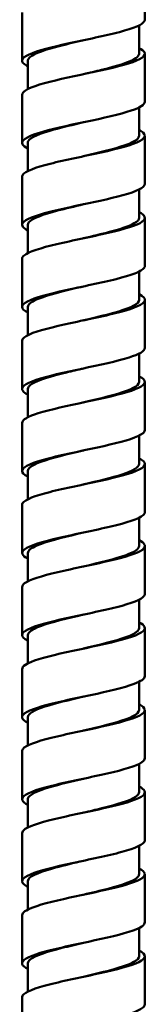
# Model space of a CAD drawing. Units: millimetres. Extents: x 0 to 552, y 395 to 1424.
# Drawn here: x 45 to 57, y 841 to 937 of the extents above; entities that cross this region are included whole.
import ezdxf

# ---------------------------------------------------------------- set-up
doc = ezdxf.new("R2010")
doc.units = ezdxf.units.MM
doc.header["$LTSCALE"] = 3
doc.layers.add('Visible (ISO)', color=7, linetype='Continuous', lineweight=50)

msp = doc.modelspace()

# ---------------------------------------------------------------- linework, layer by layer
at = {"layer": 'Visible (ISO)'}
for p, q in [((56.99, 941.401), (56.99, 936.715)), ((45.031, 937.401), (45.031, 932.715)), ((56.431, 936.161), (56.431, 933.401)), ((56.99, 933.401), (56.99, 928.715)), ((45.589, 932.715), (45.589, 929.956)), ((45.031, 929.401), (45.031, 924.715)), ((56.431, 928.161), (56.431, 925.401)), ((45.589, 924.715), (45.589, 921.956)), ((56.99, 925.401), (56.99, 920.715)), ((45.031, 921.401), (45.031, 916.715)), ((56.431, 920.161), (56.431, 917.401)), ((56.99, 917.401), (56.99, 912.715)), ((45.589, 916.715), (45.589, 913.956)), ((45.031, 913.401), (45.031, 908.715)), ((56.431, 912.161), (56.431, 909.401)), ((56.99, 909.401), (56.99, 904.715)), ((45.589, 908.715), (45.589, 905.956)), ((45.031, 905.401), (45.031, 900.715)), ((56.431, 904.161), (56.431, 901.401)), ((45.589, 900.715), (45.589, 897.956)), ((56.99, 901.401), (56.99, 896.715)), ((45.031, 897.401), (45.031, 892.715)), ((56.431, 896.161), (56.431, 893.401)), ((56.99, 893.401), (56.99, 888.715)), ((45.589, 892.715), (45.589, 889.956)), ((45.031, 889.401), (45.031, 884.715)), ((56.431, 888.161), (56.431, 885.401)), ((56.99, 885.401), (56.99, 880.715)), ((45.589, 884.715), (45.589, 881.956)), ((45.031, 881.401), (45.031, 876.715)), ((56.431, 880.161), (56.431, 877.401)), ((45.589, 876.715), (45.589, 873.956)), ((56.99, 877.401), (56.99, 872.715)), ((45.031, 873.401), (45.031, 868.715)), ((56.431, 872.161), (56.431, 869.401)), ((56.99, 869.401), (56.99, 864.715)), ((45.589, 868.715), (45.589, 865.956)), ((45.031, 865.401), (45.031, 860.715)), ((56.431, 864.161), (56.431, 861.401)), ((56.99, 861.401), (56.99, 856.715)), ((45.589, 860.715), (45.589, 857.956)), ((45.031, 857.401), (45.031, 852.715)), ((56.431, 856.161), (56.431, 853.401)), ((45.589, 852.715), (45.589, 849.956)), ((56.99, 853.401), (56.99, 848.715)), ((45.031, 849.401), (45.031, 844.715)), ((56.431, 848.161), (56.431, 845.401)), ((56.99, 845.401), (56.99, 840.715)), ((45.589, 844.715), (45.589, 841.956)), ((45.031, 841.401), (45.031, 836.715))]:
    msp.add_line(p, q, dxfattribs=at)
for points, knots in [([(45.59, 932.161), (45.541, 932.185), (45.495, 932.21), (45.452, 932.234), (44.821, 932.598), (44.917, 932.963), (45.707, 933.327), (46.497, 933.691), (47.967, 934.055), (49.631, 934.419), (51.293, 934.783), (53.119, 935.146), (54.505, 935.51), (55.89, 935.873), (56.812, 936.237), (56.966, 936.6), (56.982, 936.639), (56.99, 936.677), (56.989, 936.715)], [-19.392724, -19.392724, -19.392724, -19.392724, -19.334868, -19.334868, -19.334868, -18.476604, -18.476604, -18.476604, -17.619027, -17.619027, -17.619027, -16.762103, -16.762103, -16.762103, -15.905801, -15.905801, -15.905801, -15.815414, -15.815414, -15.815414, -15.815414]), ([(51.011, 934.715), (49.861, 934.445), (48.711, 934.174), (47.785, 933.904), (46.496, 933.527), (45.669, 933.151), (45.595, 932.774), (45.591, 932.754), (45.589, 932.735), (45.59, 932.715)], [17.38621, 17.38621, 17.38621, 17.38621, 18.023389, 18.023389, 18.023389, 18.910971, 18.910971, 18.910971, 18.957006, 18.957006, 18.957006, 18.957006]), ([(56.425, 933.956), (56.693, 933.822), (56.872, 933.688), (56.947, 933.553), (57.153, 933.186), (56.572, 932.818), (55.4, 932.451), (54.228, 932.083), (52.486, 931.716), (50.761, 931.348), (49.037, 930.981), (47.361, 930.613), (46.299, 930.246), (45.485, 929.964), (45.042, 929.683), (45.035, 929.401)], [15.379696, 15.379696, 15.379696, 15.379696, 15.695927, 15.695927, 15.695927, 16.561967, 16.561967, 16.561967, 17.427881, 17.427881, 17.427881, 18.293669, 18.293669, 18.293669, 18.957006, 18.957006, 18.957006, 18.957006]), ([(56.424, 933.401), (56.425, 933.252), (56.319, 933.103), (56.101, 932.955), (55.55, 932.578), (54.296, 932.201), (52.78, 931.825), (52.212, 931.684), (51.612, 931.542), (51.011, 931.401)], [15.815414, 15.815414, 15.815414, 15.815414, 16.166147, 16.166147, 16.166147, 17.053617, 17.053617, 17.053617, 17.38621, 17.38621, 17.38621, 17.38621]), ([(45.596, 924.161), (45.332, 924.293), (45.154, 924.425), (45.077, 924.557), (44.863, 924.923), (45.432, 925.29), (46.592, 925.657), (47.752, 926.023), (49.481, 926.389), (51.2, 926.756), (52.918, 927.122), (54.595, 927.488), (55.672, 927.854), (56.517, 928.141), (56.98, 928.428), (56.986, 928.715)], [-25.675909, -25.675909, -25.675909, -25.675909, -25.364756, -25.364756, -25.364756, -24.500743, -24.500743, -24.500743, -23.637655, -23.637655, -23.637655, -22.775456, -22.775456, -22.775456, -22.098599, -22.098599, -22.098599, -22.098599]), ([(51.011, 926.715), (49.992, 926.476), (48.973, 926.236), (48.111, 925.997), (46.757, 925.621), (45.82, 925.244), (45.628, 924.868), (45.602, 924.817), (45.59, 924.766), (45.591, 924.715)], [23.669395, 23.669395, 23.669395, 23.669395, 24.233686, 24.233686, 24.233686, 25.120348, 25.120348, 25.120348, 25.240192, 25.240192, 25.240192, 25.240192]), ([(56.43, 925.956), (56.509, 925.917), (56.58, 925.877), (56.642, 925.838), (57.222, 925.471), (57.053, 925.104), (56.193, 924.736), (55.333, 924.369), (53.797, 924.002), (52.102, 923.635), (50.407, 923.268), (48.583, 922.901), (47.244, 922.534), (45.905, 922.167), (45.075, 921.8), (45.032, 921.433), (45.031, 921.422), (45.031, 921.412), (45.031, 921.401)], [21.662881, 21.662881, 21.662881, 21.662881, 21.755569, 21.755569, 21.755569, 22.620735, 22.620735, 22.620735, 23.485778, 23.485778, 23.485778, 24.350698, 24.350698, 24.350698, 25.215497, 25.215497, 25.215497, 25.240192, 25.240192, 25.240192, 25.240192]), ([(56.425, 925.401), (56.427, 925.284), (56.362, 925.166), (56.225, 925.048), (55.786, 924.672), (54.628, 924.296), (53.157, 923.92), (52.482, 923.747), (51.746, 923.574), (51.011, 923.401)], [22.098599, 22.098599, 22.098599, 22.098599, 22.375671, 22.375671, 22.375671, 23.262224, 23.262224, 23.262224, 23.669395, 23.669395, 23.669395, 23.669395]), ([(45.596, 916.161), (45.121, 916.402), (44.933, 916.643), (45.083, 916.885), (45.31, 917.248), (46.298, 917.611), (47.722, 917.974), (49.146, 918.337), (50.981, 918.7), (52.623, 919.063), (54.264, 919.426), (55.683, 919.789), (56.414, 920.152), (56.792, 920.34), (56.981, 920.527), (56.982, 920.715)], [-31.959095, -31.959095, -31.959095, -31.959095, -31.390406, -31.390406, -31.390406, -30.534833, -30.534833, -30.534833, -29.679538, -29.679538, -29.679538, -28.824514, -28.824514, -28.824514, -28.381784, -28.381784, -28.381784, -28.381784]), ([(56.429, 917.956), (57.034, 917.647), (57.154, 917.339), (56.737, 917.03), (56.242, 916.663), (54.997, 916.296), (53.421, 915.929), (51.845, 915.563), (49.965, 915.196), (48.414, 914.829), (46.863, 914.463), (45.667, 914.096), (45.228, 913.729), (45.097, 913.62), (45.034, 913.511), (45.037, 913.401)], [27.946066, 27.946066, 27.946066, 27.946066, 28.673487, 28.673487, 28.673487, 29.537686, 29.537686, 29.537686, 30.401767, 30.401767, 30.401767, 31.26573, 31.26573, 31.26573, 31.523377, 31.523377, 31.523377, 31.523377]), ([(51.011, 918.715), (50.134, 918.509), (49.258, 918.304), (48.483, 918.098), (47.067, 917.722), (46.015, 917.346), (45.697, 916.97), (45.626, 916.885), (45.592, 916.8), (45.593, 916.715)], [29.952581, 29.952581, 29.952581, 29.952581, 30.437632, 30.437632, 30.437632, 31.323403, 31.323403, 31.323403, 31.523377, 31.523377, 31.523377, 31.523377]), ([(56.427, 917.401), (56.429, 917.318), (56.396, 917.234), (56.326, 917.15), (56.013, 916.774), (54.966, 916.398), (53.552, 916.023), (52.773, 915.815), (51.892, 915.608), (51.01, 915.401)], [28.381784, 28.381784, 28.381784, 28.381784, 28.578868, 28.578868, 28.578868, 29.464535, 29.464535, 29.464535, 29.952581, 29.952581, 29.952581, 29.952581]), ([(45.589, 908.161), (44.871, 908.523), (44.855, 908.886), (45.547, 909.248), (46.242, 909.612), (47.639, 909.976), (49.275, 910.341), (50.911, 910.704), (52.757, 911.068), (54.202, 911.432), (55.647, 911.796), (56.666, 912.16), (56.922, 912.524), (56.967, 912.587), (56.989, 912.651), (56.987, 912.715)], [-38.24228, -38.24228, -38.24228, -38.24228, -37.387892, -37.387892, -37.387892, -36.530144, -36.530144, -36.530144, -35.672731, -35.672731, -35.672731, -34.815645, -34.815645, -34.815645, -34.66497, -34.66497, -34.66497, -34.66497]), ([(51.01, 910.715), (50.288, 910.546), (49.566, 910.376), (48.901, 910.206), (47.428, 909.831), (46.261, 909.455), (45.81, 909.08), (45.664, 908.958), (45.594, 908.837), (45.596, 908.715)], [36.235766, 36.235766, 36.235766, 36.235766, 36.635432, 36.635432, 36.635432, 37.520343, 37.520343, 37.520343, 37.806562, 37.806562, 37.806562, 37.806562]), ([(56.424, 909.956), (56.835, 909.748), (57.035, 909.539), (56.981, 909.331), (56.886, 908.964), (56.007, 908.598), (54.639, 908.231), (53.271, 907.865), (51.439, 907.499), (49.756, 907.132), (48.074, 906.766), (46.572, 906.399), (45.752, 906.033), (45.281, 905.823), (45.041, 905.612), (45.039, 905.401)], [34.229252, 34.229252, 34.229252, 34.229252, 34.720415, 34.720415, 34.720415, 35.583798, 35.583798, 35.583798, 36.447066, 36.447066, 36.447066, 37.31022, 37.31022, 37.31022, 37.806562, 37.806562, 37.806562, 37.806562]), ([(56.43, 909.401), (56.431, 909.354), (56.42, 909.307), (56.398, 909.26), (56.221, 908.884), (55.3, 908.509), (53.959, 908.133), (53.087, 907.889), (52.048, 907.645), (51.01, 907.401)], [34.66497, 34.66497, 34.66497, 34.66497, 34.775945, 34.775945, 34.775945, 35.660754, 35.660754, 35.660754, 36.235766, 36.235766, 36.235766, 36.235766]), ([(45.594, 900.161), (45.372, 900.272), (45.21, 900.383), (45.12, 900.495), (44.824, 900.86), (45.3, 901.225), (46.389, 901.591), (47.477, 901.956), (49.159, 902.321), (50.873, 902.686), (52.587, 903.051), (54.303, 903.416), (55.451, 903.781), (56.431, 904.092), (56.982, 904.404), (56.988, 904.715)], [-44.525465, -44.525465, -44.525465, -44.525465, -44.262933, -44.262933, -44.262933, -43.402206, -43.402206, -43.402206, -42.541881, -42.541881, -42.541881, -41.681948, -41.681948, -41.681948, -40.948155, -40.948155, -40.948155, -40.948155]), ([(51.01, 902.715), (50.453, 902.584), (49.896, 902.454), (49.365, 902.323), (47.843, 901.948), (46.563, 901.572), (45.973, 901.197), (45.72, 901.037), (45.596, 900.876), (45.598, 900.715)], [42.518951, 42.518951, 42.518951, 42.518951, 42.827292, 42.827292, 42.827292, 43.71137, 43.71137, 43.71137, 44.089748, 44.089748, 44.089748, 44.089748]), ([(56.427, 901.956), (56.638, 901.85), (56.794, 901.744), (56.886, 901.639), (57.205, 901.272), (56.75, 900.906), (55.674, 900.54), (54.599, 900.174), (52.921, 899.808), (51.203, 899.442), (49.485, 899.076), (47.757, 898.71), (46.597, 898.344), (45.601, 898.03), (45.039, 897.716), (45.033, 897.401)], [40.512437, 40.512437, 40.512437, 40.512437, 40.761708, 40.761708, 40.761708, 41.624301, 41.624301, 41.624301, 42.486783, 42.486783, 42.486783, 43.349155, 43.349155, 43.349155, 44.089748, 44.089748, 44.089748, 44.089748]), ([(56.431, 901.401), (56.431, 901.393), (56.431, 901.385), (56.43, 901.377), (56.4, 901.002), (55.622, 900.627), (54.368, 900.252), (53.42, 899.968), (52.215, 899.685), (51.01, 899.401)], [40.948155, 40.948155, 40.948155, 40.948155, 40.967105, 40.967105, 40.967105, 41.851085, 41.851085, 41.851085, 42.518951, 42.518951, 42.518951, 42.518951]), ([(45.597, 892.161), (45.171, 892.376), (44.973, 892.592), (45.047, 892.808), (45.172, 893.175), (46.081, 893.541), (47.468, 893.908), (48.854, 894.274), (50.693, 894.641), (52.369, 895.007), (54.044, 895.373), (55.526, 895.74), (56.318, 896.106), (56.757, 896.309), (56.98, 896.512), (56.982, 896.715)], [-50.808651, -50.808651, -50.808651, -50.808651, -50.299993, -50.299993, -50.299993, -49.436213, -49.436213, -49.436213, -48.572895, -48.572895, -48.572895, -47.710031, -47.710031, -47.710031, -47.23134, -47.23134, -47.23134, -47.23134]), ([(56.431, 893.956), (56.433, 893.955), (56.435, 893.954), (56.436, 893.954), (57.158, 893.588), (57.164, 893.222), (56.451, 892.856), (55.738, 892.49), (54.319, 892.125), (52.669, 891.759), (51.019, 891.393), (49.166, 891.028), (47.73, 890.662), (46.295, 890.296), (45.301, 889.931), (45.08, 889.565), (45.047, 889.51), (45.032, 889.456), (45.033, 889.401)], [46.795622, 46.795622, 46.795622, 46.795622, 46.797553, 46.797553, 46.797553, 47.659383, 47.659383, 47.659383, 48.521105, 48.521105, 48.521105, 49.382722, 49.382722, 49.382722, 50.244232, 50.244232, 50.244232, 50.372933, 50.372933, 50.372933, 50.372933]), ([(51.01, 894.715), (50.628, 894.626), (50.247, 894.536), (49.874, 894.446), (48.313, 894.071), (46.924, 893.697), (46.193, 893.322), (45.798, 893.12), (45.599, 892.917), (45.598, 892.715)], [48.802137, 48.802137, 48.802137, 48.802137, 49.013411, 49.013411, 49.013411, 49.896685, 49.896685, 49.896685, 50.372933, 50.372933, 50.372933, 50.372933]), ([(56.431, 893.401), (56.425, 893.06), (55.817, 892.718), (54.77, 892.377), (53.772, 892.052), (52.393, 891.726), (51.01, 891.401)], [47.23134, 47.23134, 47.23134, 47.23134, 48.035729, 48.035729, 48.035729, 48.802137, 48.802137, 48.802137, 48.802137]), ([(45.593, 884.161), (44.997, 884.465), (44.869, 884.77), (45.267, 885.074), (45.756, 885.448), (47.027, 885.822), (48.638, 886.196), (50.225, 886.564), (52.111, 886.932), (53.661, 887.3), (55.208, 887.668), (56.392, 888.035), (56.811, 888.403), (56.93, 888.507), (56.987, 888.611), (56.984, 888.715)], [-57.091836, -57.091836, -57.091836, -57.091836, -56.374061, -56.374061, -56.374061, -55.493217, -55.493217, -55.493217, -54.626135, -54.626135, -54.626135, -53.759911, -53.759911, -53.759911, -53.514526, -53.514526, -53.514526, -53.514526]), ([(51.01, 886.715), (50.814, 886.669), (50.618, 886.623), (50.422, 886.577), (48.837, 886.202), (47.348, 885.828), (46.475, 885.453), (45.901, 885.207), (45.6, 884.961), (45.596, 884.715)], [55.085322, 55.085322, 55.085322, 55.085322, 55.19399, 55.19399, 55.19399, 56.07649, 56.07649, 56.07649, 56.656118, 56.656118, 56.656118, 56.656118]), ([(56.426, 885.956), (56.934, 885.697), (57.111, 885.438), (56.899, 885.179), (56.601, 884.813), (55.536, 884.448), (54.06, 884.083), (52.584, 883.717), (50.722, 883.352), (49.097, 882.986), (47.471, 882.621), (46.11, 882.256), (45.467, 881.89), (45.18, 881.727), (45.038, 881.564), (45.039, 881.401)], [53.078808, 53.078808, 53.078808, 53.078808, 53.689228, 53.689228, 53.689228, 54.550218, 54.550218, 54.550218, 55.411105, 55.411105, 55.411105, 56.27189, 56.27189, 56.27189, 56.656118, 56.656118, 56.656118, 56.656118]), ([(56.428, 885.401), (56.421, 885.104), (55.971, 884.807), (55.155, 884.509), (54.142, 884.14), (52.583, 883.771), (51.01, 883.401)], [53.514526, 53.514526, 53.514526, 53.514526, 54.214885, 54.214885, 54.214885, 55.085322, 55.085322, 55.085322, 55.085322]), ([(45.591, 876.161), (45.49, 876.211), (45.401, 876.262), (45.327, 876.313), (44.797, 876.676), (45.004, 877.039), (45.88, 877.402), (46.756, 877.765), (48.285, 878.128), (49.964, 878.491), (51.643, 878.854), (53.442, 879.217), (54.768, 879.58), (56.094, 879.943), (56.925, 880.306), (56.986, 880.669), (56.989, 880.685), (56.99, 880.7), (56.99, 880.715)], [-63.375021, -63.375021, -63.375021, -63.375021, -63.255553, -63.255553, -63.255553, -62.399901, -62.399901, -62.399901, -61.54439, -61.54439, -61.54439, -60.689019, -60.689019, -60.689019, -59.833785, -59.833785, -59.833785, -59.797711, -59.797711, -59.797711, -59.797711]), ([(51.01, 878.715), (51.009, 878.715), (51.008, 878.715), (51.006, 878.714), (49.413, 878.34), (47.836, 877.966), (46.824, 877.592), (46.034, 877.3), (45.6, 877.007), (45.593, 876.715)], [61.368507, 61.368507, 61.368507, 61.368507, 61.369228, 61.369228, 61.369228, 62.25098, 62.25098, 62.25098, 62.939303, 62.939303, 62.939303, 62.939303]), ([(56.424, 877.956), (56.722, 877.807), (56.911, 877.657), (56.969, 877.508), (57.112, 877.143), (56.478, 876.778), (55.276, 876.412), (54.074, 876.047), (52.327, 875.682), (50.616, 875.317), (48.905, 874.952), (47.261, 874.587), (46.231, 874.222), (45.459, 873.948), (45.041, 873.675), (45.035, 873.401)], [59.361993, 59.361993, 59.361993, 59.361993, 59.714021, 59.714021, 59.714021, 60.574304, 60.574304, 60.574304, 61.434487, 61.434487, 61.434487, 62.294573, 62.294573, 62.294573, 62.939303, 62.939303, 62.939303, 62.939303]), ([(56.425, 877.401), (56.42, 877.15), (56.107, 876.9), (55.512, 876.649), (54.624, 876.275), (53.127, 875.9), (51.542, 875.526), (51.365, 875.485), (51.188, 875.443), (51.011, 875.401)], [59.797711, 59.797711, 59.797711, 59.797711, 60.388751, 60.388751, 60.388751, 61.270311, 61.270311, 61.270311, 61.368507, 61.368507, 61.368507, 61.368507]), ([(45.597, 868.161), (45.252, 868.334), (45.055, 868.508), (45.033, 868.681), (44.987, 869.045), (45.715, 869.408), (46.975, 869.772), (48.234, 870.136), (50.005, 870.499), (51.701, 870.863), (53.396, 871.226), (54.988, 871.59), (55.95, 871.953), (56.623, 872.207), (56.979, 872.461), (56.984, 872.715)], [-69.658207, -69.658207, -69.658207, -69.658207, -69.249243, -69.249243, -69.249243, -68.392545, -68.392545, -68.392545, -67.536003, -67.536003, -67.536003, -66.679614, -66.679614, -66.679614, -66.080896, -66.080896, -66.080896, -66.080896]), ([(56.431, 869.956), (56.506, 869.918), (56.574, 869.881), (56.634, 869.843), (57.216, 869.478), (57.062, 869.113), (56.221, 868.748), (55.381, 868.384), (53.87, 868.019), (52.19, 867.654), (50.511, 867.289), (48.693, 866.925), (47.34, 866.56), (45.988, 866.195), (45.125, 865.83), (45.038, 865.466), (45.033, 865.444), (45.031, 865.423), (45.031, 865.401)], [65.645178, 65.645178, 65.645178, 65.645178, 65.733943, 65.733943, 65.733943, 66.593545, 66.593545, 66.593545, 67.453052, 67.453052, 67.453052, 68.312464, 68.312464, 68.312464, 69.171781, 69.171781, 69.171781, 69.222489, 69.222489, 69.222489, 69.222489]), ([(51.011, 870.715), (49.624, 870.389), (48.24, 870.063), (47.242, 869.737), (46.2, 869.396), (45.595, 869.056), (45.59, 868.715)], [67.651692, 67.651692, 67.651692, 67.651692, 68.420353, 68.420353, 68.420353, 69.222489, 69.222489, 69.222489, 69.222489]), ([(56.423, 869.401), (56.422, 869.199), (56.222, 868.997), (55.827, 868.794), (55.097, 868.42), (53.714, 868.047), (52.158, 867.673), (51.781, 867.582), (51.396, 867.492), (51.011, 867.401)], [66.080896, 66.080896, 66.080896, 66.080896, 66.557522, 66.557522, 66.557522, 67.438371, 67.438371, 67.438371, 67.651692, 67.651692, 67.651692, 67.651692]), ([(45.593, 860.161), (45.021, 860.453), (44.878, 860.745), (45.22, 861.036), (45.647, 861.401), (46.82, 861.765), (48.352, 862.129), (49.883, 862.493), (51.746, 862.857), (53.322, 863.221), (54.898, 863.585), (56.162, 863.949), (56.693, 864.313), (56.89, 864.447), (56.985, 864.581), (56.983, 864.715)], [-75.941392, -75.941392, -75.941392, -75.941392, -75.253443, -75.253443, -75.253443, -74.3956, -74.3956, -74.3956, -73.537927, -73.537927, -73.537927, -72.680421, -72.680421, -72.680421, -72.364081, -72.364081, -72.364081, -72.364081]), ([(51.011, 862.715), (49.838, 862.44), (48.665, 862.164), (47.73, 861.888), (46.464, 861.514), (45.658, 861.141), (45.594, 860.767), (45.591, 860.75), (45.589, 860.733), (45.59, 860.715)], [73.934878, 73.934878, 73.934878, 73.934878, 74.584802, 74.584802, 74.584802, 75.465047, 75.465047, 75.465047, 75.505674, 75.505674, 75.505674, 75.505674]), ([(56.428, 861.956), (56.993, 861.667), (57.14, 861.379), (56.813, 861.09), (56.399, 860.726), (55.235, 860.361), (53.707, 859.997), (52.18, 859.632), (50.315, 859.268), (48.732, 858.904), (47.15, 858.539), (45.877, 858.175), (45.337, 857.81), (45.134, 857.674), (45.036, 857.538), (45.038, 857.401)], [71.928364, 71.928364, 71.928364, 71.928364, 72.608122, 72.608122, 72.608122, 73.466977, 73.466977, 73.466977, 74.325741, 74.325741, 74.325741, 75.184415, 75.184415, 75.184415, 75.505674, 75.505674, 75.505674, 75.505674]), ([(56.424, 861.401), (56.425, 861.25), (56.315, 861.098), (56.089, 860.946), (55.533, 860.573), (54.287, 860.199), (52.784, 859.826), (52.215, 859.684), (51.613, 859.543), (51.011, 859.401)], [72.364081, 72.364081, 72.364081, 72.364081, 72.721394, 72.721394, 72.721394, 73.601558, 73.601558, 73.601558, 73.934878, 73.934878, 73.934878, 73.934878]), ([(45.59, 852.161), (45.504, 852.204), (45.427, 852.247), (45.36, 852.29), (44.8, 852.655), (44.978, 853.02), (45.838, 853.385), (46.697, 853.749), (48.221, 854.114), (49.904, 854.478), (51.586, 854.843), (53.398, 855.207), (54.737, 855.572), (56.075, 855.936), (56.918, 856.301), (56.985, 856.665), (56.989, 856.682), (56.99, 856.699), (56.99, 856.715)], [-82.224577, -82.224577, -82.224577, -82.224577, -82.122543, -82.122543, -82.122543, -81.263268, -81.263268, -81.263268, -80.40418, -80.40418, -80.40418, -79.545275, -79.545275, -79.545275, -78.686553, -78.686553, -78.686553, -78.647267, -78.647267, -78.647267, -78.647267]), ([(51.011, 854.715), (50.06, 854.492), (49.109, 854.268), (48.286, 854.045), (46.912, 853.672), (45.923, 853.298), (45.663, 852.925), (45.614, 852.855), (45.591, 852.785), (45.592, 852.715)], [80.218063, 80.218063, 80.218063, 80.218063, 80.744521, 80.744521, 80.744521, 81.624106, 81.624106, 81.624106, 81.788859, 81.788859, 81.788859, 81.788859]), ([(56.424, 853.956), (56.766, 853.783), (56.964, 853.611), (56.988, 853.438), (57.037, 853.074), (56.311, 852.71), (55.05, 852.345), (53.788, 851.981), (52.014, 851.617), (50.315, 851.253), (48.616, 850.889), (47.023, 850.524), (46.062, 850.16), (45.395, 849.907), (45.042, 849.654), (45.037, 849.401)], [78.211549, 78.211549, 78.211549, 78.211549, 78.618214, 78.618214, 78.618214, 79.476443, 79.476443, 79.476443, 80.334584, 80.334584, 80.334584, 81.192639, 81.192639, 81.192639, 81.788859, 81.788859, 81.788859, 81.788859]), ([(56.426, 853.401), (56.429, 853.302), (56.382, 853.203), (56.285, 853.104), (55.917, 852.731), (54.833, 852.358), (53.407, 851.984), (52.665, 851.79), (51.838, 851.596), (51.01, 851.401)], [78.647267, 78.647267, 78.647267, 78.647267, 78.880558, 78.880558, 78.880558, 79.760066, 79.760066, 79.760066, 80.218063, 80.218063, 80.218063, 80.218063]), ([(45.596, 844.161), (45.288, 844.315), (45.097, 844.47), (45.046, 844.625), (44.924, 844.99), (45.582, 845.356), (46.801, 845.721), (48.019, 846.086), (49.775, 846.451), (51.485, 846.817), (53.194, 847.182), (54.827, 847.547), (55.838, 847.912), (56.58, 848.18), (56.979, 848.448), (56.985, 848.715)], [-88.507763, -88.507763, -88.507763, -88.507763, -88.142857, -88.142857, -88.142857, -87.28222, -87.28222, -87.28222, -86.421784, -86.421784, -86.421784, -85.561546, -85.561546, -85.561546, -84.930452, -84.930452, -84.930452, -84.930452]), ([(56.43, 845.956), (56.539, 845.901), (56.634, 845.846), (56.711, 845.791), (57.227, 845.427), (57, 845.063), (56.105, 844.699), (55.209, 844.335), (53.662, 843.972), (51.975, 843.608), (50.289, 843.244), (48.492, 842.88), (47.179, 842.516), (45.867, 842.152), (45.062, 841.788), (45.032, 841.424), (45.031, 841.417), (45.031, 841.409), (45.031, 841.401)], [84.494734, 84.494734, 84.494734, 84.494734, 84.623999, 84.623999, 84.623999, 85.481627, 85.481627, 85.481627, 86.339171, 86.339171, 86.339171, 87.196631, 87.196631, 87.196631, 88.054009, 88.054009, 88.054009, 88.072045, 88.072045, 88.072045, 88.072045]), ([(51.01, 846.715), (50.29, 846.546), (49.571, 846.377), (48.907, 846.208), (47.443, 845.835), (46.28, 845.462), (45.821, 845.089), (45.668, 844.964), (45.594, 844.84), (45.596, 844.715)], [86.501248, 86.501248, 86.501248, 86.501248, 86.899701, 86.899701, 86.899701, 87.778653, 87.778653, 87.778653, 88.072045, 88.072045, 88.072045, 88.072045]), ([(56.43, 845.401), (56.431, 845.357), (56.421, 845.312), (56.402, 845.268), (56.236, 844.895), (55.336, 844.522), (54.014, 844.149), (53.13, 843.9), (52.07, 843.65), (51.01, 843.401)], [84.930452, 84.930452, 84.930452, 84.930452, 85.035206, 85.035206, 85.035206, 85.914084, 85.914084, 85.914084, 86.501248, 86.501248, 86.501248, 86.501248]), ([(45.595, 836.161), (45.081, 836.423), (44.907, 836.685), (45.13, 836.947), (45.441, 837.313), (46.519, 837.679), (48.005, 838.045), (49.49, 838.411), (51.356, 838.776), (52.978, 839.142), (54.6, 839.508), (55.95, 839.874), (56.577, 840.239), (56.849, 840.398), (56.983, 840.557), (56.982, 840.715)], [-94.790948, -94.790948, -94.790948, -94.790948, -94.173123, -94.173123, -94.173123, -93.31102, -93.31102, -93.31102, -92.449132, -92.449132, -92.449132, -91.587458, -91.587458, -91.587458, -91.213637, -91.213637, -91.213637, -91.213637])]:
    msp.add_open_spline(points, degree=3, knots=knots, dxfattribs=at)

doc.saveas('drawing.dxf')
